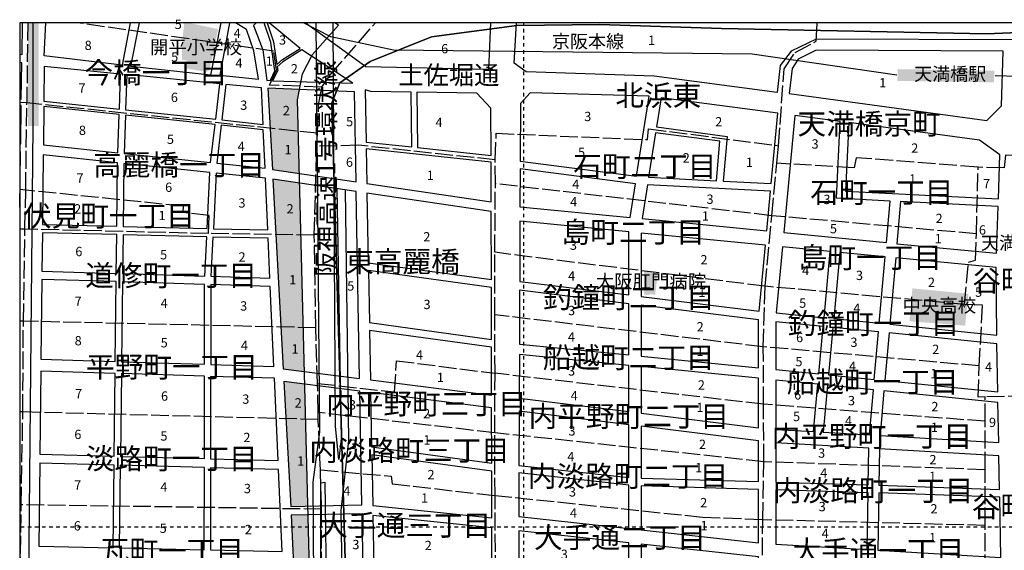
# Model space of a CAD drawing. Extents: x 200 to 351, y -1 to 150.
# Drawn here: x 200 to 298, y 98 to 150 of the extents above; entities that cross this region are included whole.
import ezdxf

# ---------------------------------------------------------------- set-up
doc = ezdxf.new("R2010")
doc.units = 0
doc.header["$MEASUREMENT"] = 0
for name, pattern in [('AI9-LType1', [0.705556, 0.352778, -0.352778]), ('AI9-LType2', [0.440972, 0.440972]), ('AI9-LType3', [0.440972, 0.440972]), ('AI9-LType4', [2.116667, 1.763889, -0.352778])]:
    doc.linetypes.add(name, pattern=pattern)
for name, color, linetype in [('01_グリッド', 5, 'Continuous'), ('03_施設名・公園名', 7, 'Continuous'), ('04_通称名・高速名', 7, 'Continuous'), ('05_町名', 7, 'Continuous'), ('06_駅名・鉄道名', 250, 'Continuous'), ('07_街区符号', 7, 'Continuous'), ('09_鉄道地下', 15, 'Continuous'), ('13_町界', 20, 'Continuous'), ('15_病院', 160, 'Continuous'), ('16_学校', 1, 'Continuous'), ('18_高速分離帯', 3, 'Continuous'), ('19_鉄道駅', 15, 'Continuous'), ('26_道路', 1, 'Continuous'), ('30_公園・緑地', 97, 'Continuous'), ('31_地形', 253, 'Continuous'), ('32_海・河川', 160, 'Continuous')]:
    doc.layers.add(name, color=color, linetype=linetype)
doc.styles.add('KANJISTD', font='txt', dxfattribs={"bigfont": 'extfont'})
doc.styles.add('STD', font='txt')

msp = doc.modelspace()

# ---------------------------------------------------------------- hatches: boundary and pattern name
at = {"layer": '01_グリッド'}
msp.add_hatch(color=34, dxfattribs=at).paths.add_polyline_path([(201.933, 139.594), (201.933, 149.823), (200.875, 149.823), (200.875, 139.594)])
at = {"layer": '15_病院'}
msp.add_hatch(color=141, dxfattribs=at).paths.add_polyline_path([(263.368, 124.943), (262.017, 125.187), (261.988, 122.866), (262.489, 122.799), (262.508, 122.899), (263.108, 122.852)])
at = {"layer": '16_学校'}
for points in [[(218.562, 144.952), (218.891, 145.114), (219.488, 147.917), (219.741, 149.188), (216.398, 149.911), (216.178, 147.9), (216.157, 146.14), (216.657, 146.073), (216.48, 145.312)], [(288.34, 120.216), (293.862, 119.783), (294.186, 122.945), (288.624, 123.477)]]:
    msp.add_hatch(color=32, dxfattribs=at).paths.add_polyline_path(points)
at = {"layer": '19_鉄道駅'}
msp.add_hatch(color=213, dxfattribs=at).paths.add_polyline_path([(296.755, 145.071), (287.17, 145.22), (287.14, 144.055), (296.725, 143.906)])
at = {"layer": '30_公園・緑地'}
for points in [[(224.687, 143.327), (225.126, 135.254), (227.813, 134.858), (227.627, 142.181), (227.815, 143.202)], [(225.179, 134.297), (226.2, 115.505), (228.311, 115.237), (227.837, 133.904)], [(228.65, 101.887), (228.343, 113.981), (226.269, 114.245), (226.943, 101.851)], [(228.672, 101.005), (226.991, 100.97), (227.979, 79.974), (229.206, 79.974)]]:
    msp.add_hatch(color=104, dxfattribs=at).paths.add_polyline_path(points)

# ---------------------------------------------------------------- linework, layer by layer
at = {"layer": '01_グリッド', "color": 252, "linetype": 'AI9-LType1'}
for p, q in [((350.087, 149.807), (200.08, 149.807)), ((250.078, -0.002), (250.078, 149.823)), ((350.087, 99.808), (200.08, 99.808))]:
    msp.add_line(p, q, dxfattribs=at)
at = {"layer": '01_グリッド', "color": 34}
msp.add_lwpolyline([(200.08, 42.582), (200.345, 53.751), (200.698, 66.686), (201.404, 139.594), (201.404, 149.823)], dxfattribs=at)
at = {"layer": '01_グリッド', "color": 7}
msp.add_lwpolyline([(200.08, -0.002), (350.087, -0.002), (350.087, 149.823), (200.08, 149.823)], close=True, dxfattribs=at)
at = {"layer": '09_鉄道地下', "color": 251, "linetype": 'AI9-LType3'}
msp.add_lwpolyline([(287.079, 144.621), (272.745, 146.698), (237.153, 147.114), (230.921, 148.429), (228.227, 149.823)], dxfattribs=at)
at = {"layer": '09_鉄道地下', "color": 251, "linetype": 'AI9-LType2'}
msp.add_lwpolyline([(305.083, 145.105), (301.413, 144.413), (296.843, 144.551)], dxfattribs=at)
at = {"layer": '13_町界', "color": 30, "linetype": 'AI9-LType4'}
for p, q in [((200.866, 149.823), (200.759, 141.865)), ((200.759, 141.865), (200.08, 141.922)), ((200.661, 133.225), (200.759, 141.865)), ((229.621, 138.866), (200.759, 141.865)), ((229.538, 137.566), (229.621, 138.866)), ((229.281, 128.766), (229.538, 137.566)), ((275.164, 135.89), (275.335, 137.63)), ((247.255, 133.853), (247.245, 136.223)), ((274.67, 130.688), (275.164, 135.89)), ((294.977, 128.888), (295.145, 135.488)), ((247.198, 127.052), (247.255, 133.853)), ((274.67, 130.688), (247.255, 133.853)), ((200.661, 133.225), (200.08, 133.268)), ((200.58, 129.354), (200.661, 133.225)), ((274.004, 123.685), (274.67, 130.688)), ((294.977, 128.888), (274.67, 130.688)), ((200.58, 129.354), (200.08, 129.363)), ((200.425, 120.224), (200.58, 129.354)), ((218.781, 128.914), (200.58, 129.354)), ((229.281, 128.766), (218.781, 128.914)), ((229.426, 119.567), (229.281, 128.766)), ((247.199, 120.853), (247.198, 127.052)), ((274.004, 123.685), (247.198, 127.052)), ((273.833, 117.685), (274.004, 123.685)), ((293.812, 121.883), (274.004, 123.685)), ((200.425, 120.224), (200.08, 120.223)), ((200.369, 111.225), (200.425, 120.224)), ((229.426, 119.567), (200.425, 120.224)), ((247.217, 115.053), (247.199, 120.853)), ((273.833, 117.685), (247.199, 120.853)), ((229.604, 114.059), (229.426, 119.567)), ((273.861, 111.985), (273.833, 117.685)), ((295.261, 115.789), (273.833, 117.685)), ((247.186, 109.153), (247.217, 115.053)), ((273.861, 111.985), (247.217, 115.053)), ((229.677, 111.169), (229.604, 114.059)), ((308.345, 112.994), (295.85, 112.713)), ((295.85, 110.292), (295.85, 112.713)), ((273.889, 106.286), (273.861, 111.985)), ((295.85, 110.292), (273.861, 111.985)), ((200.369, 111.225), (200.08, 111.231)), ((200.214, 102.024), (200.369, 111.225)), ((229.671, 110.468), (200.369, 111.225)), ((229.671, 110.468), (229.677, 111.169)), ((229.895, 105.47), (229.671, 110.468)), ((247.186, 109.153), (229.677, 111.169)), ((295.85, 105.493), (295.85, 110.292)), ((247.217, 102.914), (247.186, 109.153)), ((273.889, 106.286), (247.186, 109.153)), ((273.777, 100.525), (273.889, 106.286)), ((295.85, 105.493), (273.889, 106.286)), ((230.015, 101.57), (229.895, 105.47)), ((295.85, 99.965), (295.85, 105.493)), ((247.265, 95.245), (247.217, 102.914)), ((200.058, 92.924), (200.214, 102.024)), ((200.214, 102.024), (200.08, 102.027)), ((230.015, 101.57), (200.214, 102.024)), ((230.014, 95.571), (230.015, 101.57)), ((273.745, 94.886), (273.777, 100.525)), ((295.85, 99.965), (273.777, 100.525)), ((295.85, 93.195), (295.85, 99.965))]:
    msp.add_line(p, q, dxfattribs=at)
for points in [[(230.045, 143.437), (224.828, 143.642), (225.547, 145.137), (225.238, 147.009), (205.743, 149.823)], [(230.045, 143.437), (230.903, 144.673), (235.365, 149.823)], [(275.335, 137.63), (275.911, 145.238), (276.992, 146.884), (279.084, 147.989), (279.187, 149.823)], [(229.621, 138.866), (229.718, 141.667), (230.045, 143.437)], [(247.245, 136.223), (247.341, 138.854), (262.333, 138.227), (262.434, 139.3), (275.335, 137.63)], [(247.245, 136.223), (233.668, 137.666), (229.538, 137.566)], [(295.145, 135.488), (283.041, 136.429), (282.846, 135.428), (275.164, 135.89)], [(299.185, 136.65), (297.878, 136.699), (297.742, 135.448), (295.145, 135.488)], [(218.781, 128.914), (218.872, 130.714), (216.271, 131.002), (216.309, 131.627), (200.661, 133.225)], [(293.812, 121.883), (294.191, 126.084), (294.89, 126.288), (294.977, 128.888)], [(295.261, 115.789), (295.596, 121.808), (293.812, 121.883)], [(229.604, 114.059), (237.257, 113.205), (237.442, 116.306), (247.217, 115.053)], [(295.85, 112.713), (295.157, 112.69), (295.261, 115.789)], [(229.895, 105.47), (236.918, 104.844), (237.002, 104.105), (247.217, 102.914)], [(273.777, 100.525), (267.817, 100.756), (247.217, 102.914)]]:
    msp.add_lwpolyline(points, dxfattribs=at)
at = {"layer": '18_高速分離帯', "color": 184}
for points in [[(229.332, 79.974), (229.171, 104.242), (229.824, 109.24), (229.488, 149.823)], [(231.513, 133.37), (231.949, 108.549), (231.726, 106.504), (231.404, 109.784), (231.167, 149.823)], [(323.439, 46.439), (295.904, 48.65), (288.586, 48.605), (278.609, 49.092), (267.902, 50.664), (243.913, 52.281), (242.03, 52.619), (239.768, 53.325), (238.269, 54.104), (236.713, 55.394), (235.535, 56.955), (234.329, 58.654), (233.436, 61.138), (232.977, 63.026), (232.678, 64.874), (232.492, 66.505), (232.272, 80.356), (231.954, 101.439), (232.713, 108.402), (232.391, 133.235)], [(229.94, 79.976), (229.949, 104.198), (230.332, 104.257), (230.663, 80.332), (229.639, 59.628), (229.5, 58.189), (229.035, 56.286), (228.014, 54.429), (227.083, 53.19), (223.399, 53.073), (209.489, 52.251), (200.08, 52.406)]]:
    msp.add_lwpolyline(points, dxfattribs=at)
at = {"layer": '26_道路', "color": 252}
for points in [[(200.311, 149.823), (200.27, 146.633), (200.08, 146.662)], [(211.028, 149.823), (210.223, 145.62), (202.495, 146.533), (202.656, 149.823)], [(220.019, 149.823), (218.999, 144.606), (211.1, 145.475), (211.951, 149.823)], [(220.876, 149.823), (219.904, 144.619), (223.761, 144.231), (223.292, 147.035), (222.571, 149.148), (221.485, 149.823)], [(223.529, 149.823), (223.247, 149.559), (224.191, 147.14), (224.584, 144.084), (224.939, 144.118), (225.371, 145.047), (224.981, 147.854), (224.305, 149.823)], [(224.6, 149.823), (225.246, 147.942), (225.573, 145.673), (226.128, 146.179), (227.873, 147.277), (224.804, 149.823)], [(246.753, 149.823), (246.559, 145.179), (234.389, 145.444), (228.368, 149.823)], [(299.471, 149.823), (299.407, 148.118), (279.093, 148.209), (276.589, 146.997), (275.496, 145.592), (275.209, 142.89), (263.002, 144.53), (250.301, 144.968), (249.117, 145.797), (249.36, 149.823)], [(200.08, 142.262), (200.216, 142.251), (200.261, 145.854), (200.08, 145.881)], [(200.08, 137.82), (200.16, 137.813), (200.207, 141.615), (200.08, 141.626)], [(200.08, 131.519), (200.15, 137.028), (200.08, 137.035)]]:
    msp.add_lwpolyline(points, dxfattribs=at)
for points in [[(233.124, 143.827), (228.063, 147.144), (226.157, 145.943), (225.607, 145.441), (225.657, 145.091), (225.135, 144.046)], [(297.634, 147.01), (279.088, 147.109), (277.293, 146.2), (276.698, 145.297), (276.41, 142.796), (296.001, 140.139), (297.469, 141.593)], [(202.461, 142.046), (209.947, 141.254), (210.066, 144.736), (202.501, 145.483)], [(210.681, 144.675), (210.563, 141.189), (219.502, 140.243), (219.912, 143.764)], [(224.202, 139.746), (224.04, 143.357), (220.523, 143.704), (220.112, 140.178)], [(233.426, 134.03), (233.261, 142.984), (224.687, 143.327), (225.126, 135.254)], [(238.969, 137.5), (238.896, 142.936), (234.911, 142.993), (234.323, 143.158), (234.419, 137.985)], [(239.521, 137.441), (246.828, 136.662), (246.818, 141.351), (245.411, 142.844), (239.448, 142.928)], [(262.501, 142.534), (250.705, 142.886), (249.734, 141.828), (249.712, 136.091), (261.264, 134.597)], [(275.269, 140.855), (263.686, 142.391), (263.24, 139.505), (270.247, 138.526), (269.856, 134.12), (274.613, 133.876)], [(202.455, 141.511), (202.411, 137.712), (209.799, 136.932), (209.929, 140.72)], [(210.544, 140.655), (210.415, 136.867), (219.004, 135.96), (219.441, 139.714)], [(275.859, 129.013), (286.045, 128.013), (286.409, 132.134), (281.095, 132.418), (281.474, 140.033), (276.952, 140.632)], [(297.302, 136.712), (295.293, 138.169), (282.316, 139.921), (281.977, 133.123), (297.162, 132.354)], [(220.05, 139.649), (219.613, 135.896), (224.397, 135.391), (224.226, 139.208)], [(263.142, 138.903), (262.456, 134.5), (269.187, 134.155), (269.534, 138.063)], [(234.432, 137.303), (234.495, 133.873), (246.837, 132.052), (246.829, 135.98)], [(202.4, 136.72), (202.325, 129.815), (209.705, 129.64), (209.776, 135.941)], [(210.393, 135.876), (210.322, 129.613), (218.658, 129.41), (218.927, 134.975)], [(219.541, 134.91), (219.274, 129.383), (224.67, 129.267), (224.441, 134.393)], [(249.709, 135.34), (249.694, 131.58), (260.626, 130.507), (261.15, 133.86)], [(233.786, 114.541), (233.444, 133.077), (225.179, 134.297), (226.2, 115.505)], [(246.853, 124.344), (246.839, 131.102), (234.512, 132.92), (234.64, 126.02)], [(274.543, 133.129), (262.34, 133.755), (261.816, 130.391), (274.171, 129.178)], [(297.137, 131.599), (287.462, 132.078), (287.094, 127.91), (296.987, 126.957)], [(249.688, 130.15), (249.665, 124.172), (260.494, 122.831), (260.494, 129.09)], [(202.316, 128.995), (202.267, 125.191), (209.646, 124.965), (209.695, 128.82)], [(261.729, 128.969), (261.729, 122.678), (273.424, 121.229), (274.038, 127.761)], [(210.313, 128.793), (210.264, 124.947), (218.42, 124.698), (218.617, 128.591)], [(219.234, 128.564), (219.036, 124.679), (224.883, 124.5), (224.707, 128.445)], [(275.726, 127.595), (275.109, 121.039), (279.87, 120.572), (280.482, 127.129)], [(285.92, 126.595), (281.437, 127.035), (280.824, 120.478), (285.341, 120.035)], [(286.969, 126.492), (286.39, 119.932), (296.993, 118.853), (296.942, 125.531)], [(246.865, 118.421), (246.855, 123.564), (234.654, 125.238), (234.75, 120.084)], [(202.257, 124.37), (202.165, 116.44), (209.543, 116.215), (209.637, 124.144)], [(210.254, 124.125), (210.16, 116.196), (218.389, 115.945), (218.394, 123.877)], [(219.012, 123.858), (219.006, 115.926), (225.275, 115.735), (224.92, 123.678)], [(249.662, 123.29), (249.64, 117.954), (260.494, 116.872), (260.494, 121.949)], [(261.729, 121.796), (261.729, 116.749), (273.371, 115.589), (273.371, 120.354)], [(279.788, 119.703), (275.09, 120.164), (275.09, 115.418), (279.348, 114.994)], [(246.876, 112.877), (246.866, 117.641), (234.764, 119.302), (234.854, 114.405)], [(280.743, 119.609), (280.303, 114.898), (284.848, 114.446), (285.264, 119.165)], [(286.314, 119.063), (285.897, 114.341), (297.098, 113.209), (297.009, 117.974)], [(249.637, 116.922), (249.62, 112.599), (260.494, 111.252), (260.494, 115.84)], [(261.729, 115.717), (261.729, 111.1), (273.371, 109.658), (273.371, 114.557)], [(202.152, 115.266), (202.056, 107.032), (209.432, 106.832), (209.529, 115.041)], [(210.146, 115.022), (210.049, 106.815), (218.382, 106.589), (218.388, 114.771)], [(219.005, 114.752), (219, 106.572), (225.693, 106.39), (225.328, 114.559)], [(275.09, 114.386), (275.09, 109.487), (278.813, 109.267), (279.253, 113.971)], [(234.018, 101.998), (233.81, 113.286), (226.269, 114.245), (226.943, 101.851)], [(280.208, 113.876), (279.772, 109.21), (284.362, 108.939), (284.757, 113.423)], [(297.117, 112.175), (285.806, 113.318), (285.415, 108.877), (297.192, 108.181)], [(246.89, 106.131), (246.878, 111.626), (234.878, 113.15), (234.978, 107.766)], [(249.614, 111.303), (249.593, 105.92), (260.494, 104.724), (260.494, 109.955)], [(261.729, 109.802), (261.729, 104.66), (273.371, 104.313), (273.371, 108.361)], [(275.09, 108.171), (275.09, 104.262), (284.243, 103.989), (284.296, 107.626)], [(285.354, 107.564), (285.301, 103.958), (297.278, 103.531), (297.216, 106.863)], [(246.901, 100.722), (246.891, 105.351), (234.992, 106.984), (235.085, 101.949)], [(202.047, 106.152), (201.951, 97.908), (209.325, 97.75), (209.421, 105.952)], [(210.039, 105.935), (209.942, 97.737), (218.375, 97.556), (218.381, 105.708)], [(218.999, 105.692), (218.993, 97.543), (226.095, 97.391), (225.732, 105.509)], [(249.59, 105.172), (249.573, 100.866), (260.494, 99.664), (260.494, 103.975)], [(261.729, 103.887), (261.729, 99.528), (273.371, 98.247), (273.371, 103.54)], [(275.09, 103.489), (275.09, 98.101), (284.149, 97.582), (284.232, 103.216)], [(297.404, 96.791), (297.293, 102.757), (285.29, 103.185), (285.206, 97.521)], [(234.035, 101.116), (226.991, 100.97), (227.979, 79.974), (233.763, 79.974), (234.414, 80.571)], [(246.911, 95.522), (246.903, 99.716), (235.104, 100.942), (235.197, 95.912)], [(249.568, 99.438), (249.546, 93.86), (260.494, 93.473), (260.494, 98.246)], [(261.729, 98.111), (261.729, 93.414), (273.371, 92.544), (273.371, 96.841)]]:
    msp.add_lwpolyline(points, close=True, dxfattribs=at)
at = {"layer": '31_地形', "color": 7}
for points in [[(239.532, -0.002), (239.386, 20.707), (237.975, 45.52), (237.387, 50.458), (236.06, 53.533), (232.331, 58.807), (230.713, 61.186), (229.596, 64.581), (227.627, 142.181), (228.103, 144.759), (229.093, 146.664), (231.679, 149.576), (231.338, 149.823)], [(242.349, -0.002), (242.238, 20.737), (241.121, 45.755), (240.65, 50.694), (239.544, 54.729), (234.961, 60.751), (234.009, 62.002), (233.3, 63.799), (231.037, 141.887), (231.834, 143.86), (234.833, 145.985), (240.915, 148.413), (249.378, 149.563), (257.617, 149.634), (269.679, 149.263), (295.982, 148.707), (304.746, 149.088), (306.789, 149.823)]]:
    msp.add_lwpolyline(points, dxfattribs=at)
at = {"layer": '32_海・河川', "color": 152}
for points in [[(239.532, -0.002), (239.386, 20.707), (237.975, 45.52), (237.387, 50.458), (236.06, 53.533), (232.331, 58.807), (230.713, 61.186), (229.596, 64.581), (227.627, 142.181), (228.103, 144.759), (229.093, 146.664), (231.679, 149.576), (231.338, 149.823)], [(306.789, 149.823), (304.746, 149.088), (295.982, 148.707), (269.679, 149.263), (257.617, 149.634), (249.378, 149.563), (240.915, 148.413), (234.833, 145.985), (231.834, 143.86), (231.037, 141.887), (233.3, 63.799), (234.009, 62.002), (234.961, 60.751), (239.544, 54.729), (240.65, 50.694), (241.121, 45.755), (242.238, 20.737), (242.349, -0.002)]]:
    msp.add_lwpolyline(points, dxfattribs=at)

# ---------------------------------------------------------------- texts
at = {"layer": '01_グリッド', "color": 7, "insert": (295.433, 128.639), "char_height": 1.30963, "attachment_point": 1, "style": 'KANJISTD'}
msp.add_mtext('\\fMS Gothic|b0|i0|c128;天満橋駅', dxfattribs=at)
at = {"layer": '03_施設名・公園名', "color": 7, "linetype": 'AI9-LType1', "char_height": 1.3393, "attachment_point": 1, "style": 'KANJISTD'}
for s, insert in [('\\fMS Gothic|b0|i0|c128;開平小学校', (212.981, 148.065)), ('\\fMS Gothic|b0|i0|c128;大阪肛門病院', (257.213, 124.845)), ('\\fMS Gothic|b0|i0|c128;中央高校', (287.643, 122.455))]:
    msp.add_mtext(s, dxfattribs=dict(at, insert=insert))
at = {"layer": '04_通称名・高速名', "color": 7, "linetype": 'AI9-LType1', "insert": (229.532, 124.634), "char_height": 1.8378, "attachment_point": 1, "rotation": 90, "style": 'KANJISTD'}
msp.add_mtext('\\fMS Gothic|b0|i0|c128;阪神高速1号環状線', dxfattribs=at)
at = {"layer": '04_通称名・高速名', "color": 7, "linetype": 'AI9-LType1', "insert": (237.621, 145.547), "char_height": 1.8378, "attachment_point": 1, "style": 'KANJISTD'}
msp.add_mtext('\\fMS Gothic|b0|i0|c128;土佐堀通', dxfattribs=at)
at = {"layer": '05_町名', "color": 252, "linetype": 'AI9-LType1', "char_height": 2.08333, "attachment_point": 1, "style": 'KANJISTD'}
for s, insert in [('\\fMS Gothic|b0|i0|c128;今橋一丁目', (206.477, 145.904)), ('\\fMS Gothic|b0|i0|c128;北浜東', (259.156, 143.66)), ('\\fMS Gothic|b0|i0|c128;天満橋京町', (277.226, 140.838)), ('\\fMS Gothic|b0|i0|c128;高麗橋一丁目', (207.339, 136.766)), ('\\fMS Gothic|b0|i0|c128;石町二丁目', (254.977, 136.623)), ('\\fMS Gothic|b0|i0|c128;石町一丁目', (278.489, 134.049)), ('\\fMS Gothic|b0|i0|c128;伏見町一丁目', (200.383, 131.711)), ('\\fMS Gothic|b0|i0|c128;島町二丁目', (253.829, 130.098)), ('\\fMS Gothic|b0|i0|c128;東高麗橋', (232.355, 127.166)), ('\\fMS Gothic|b0|i0|c128;島町一丁目', (277.351, 127.583)), ('\\fMS Gothic|b0|i0|c128;道修町一丁目', (206.563, 125.793)), ('\\fMS Gothic|b0|i0|c128;谷町一丁目', (294.574, 125.26)), ('\\fMS Gothic|b0|i0|c128;釣鐘町二丁目', (251.971, 123.616)), ('\\fMS Gothic|b0|i0|c128;釣鐘町一丁目', (276.243, 121.045)), ('\\fMS Gothic|b0|i0|c128;船越町二丁目', (251.95, 117.666)), ('\\fMS Gothic|b0|i0|c128;平野町一丁目', (206.637, 116.733)), ('\\fMS Gothic|b0|i0|c128;船越町一丁目', (276.151, 115.245)), ('\\fMS Gothic|b0|i0|c128;内平野町三丁目', (230.461, 113.071)), ('\\fMS Gothic|b0|i0|c128;内平野町二丁目', (250.549, 111.836)), ('\\fMS Gothic|b0|i0|c128;内平野町一丁目', (274.668, 109.855)), ('\\fMS Gothic|b0|i0|c128;内淡路町三丁目', (228.787, 108.46)), ('\\fMS Gothic|b0|i0|c128;淡路町一丁目', (206.612, 107.634)), ('\\fMS Gothic|b0|i0|c128;内淡路町二丁目', (250.468, 105.896)), ('\\fMS Gothic|b0|i0|c128;内淡路町一丁目', (274.794, 104.465)), ('\\fMS Gothic|b0|i0|c128;谷町二丁目', (294.522, 102.873)), ('\\fMS Gothic|b0|i0|c128;大手通三丁目', (229.793, 101.018)), ('\\fMS Gothic|b0|i0|c128;大手通二丁目', (251.088, 99.823)), ('\\fMS Gothic|b0|i0|c128;大手通一丁目', (276.733, 98.478)), ('\\fMS Gothic|b0|i0|c128;瓦町一丁目', (208.107, 98.495))]:
    msp.add_mtext(s, dxfattribs=dict(at, insert=insert))
at = {"layer": '06_駅名・鉄道名', "color": 7, "linetype": 'AI9-LType1', "attachment_point": 1, "style": 'KANJISTD'}
for s, insert, char_height in [('\\fMS Gothic|b0|i0|c128;京阪本線', (252.869, 148.629), 1.30948), ('\\fMS Gothic|b0|i0|c128;天満橋駅', (288.803, 145.398), 1.30953)]:
    msp.add_mtext(s, dxfattribs=dict(at, insert=insert, char_height=char_height))
at = {"layer": '07_街区符号', "color": 32, "linetype": 'AI9-LType1', "char_height": 0.92394, "attachment_point": 1, "style": 'STD'}
for s, insert in [('\\fMS Gothic|b0|i0|c128;5', (215.439, 150.124)), ('\\fMS Gothic|b0|i0|c128;4', (221.283, 149.242)), ('\\fMS Gothic|b0|i0|c128;3', (225.788, 148.573)), ('\\fMS Gothic|b0|i0|c128;1', (262.399, 148.546)), ('\\fMS Gothic|b0|i0|c128;8', (206.503, 148.043)), ('\\fMS Gothic|b0|i0|c128;6', (241.874, 147.711)), ('\\fMS Gothic|b0|i0|c128;5', (215.085, 146.892)), ('\\fMS Gothic|b0|i0|c128;4', (221.467, 146.283)), ('\\fMS Gothic|b0|i0|c128;1', (224.476, 146.478)), ('\\fMS Gothic|b0|i0|c128;2', (226.96, 145.72)), ('\\fMS Gothic|b0|i0|c128;7', (205.89, 143.807)), ('\\fMS Gothic|b0|i0|c128;1', (285.328, 144.33)), ('\\fMS Gothic|b0|i0|c128;6', (215.055, 142.882)), ('\\fMS Gothic|b0|i0|c128;3', (221.938, 142.106)), ('\\fMS Gothic|b0|i0|c128;2', (226.17, 141.577)), ('\\fMS Gothic|b0|i0|c128;3', (256.068, 140.988)), ('\\fMS Gothic|b0|i0|c128;5', (232.445, 140.477)), ('\\fMS Gothic|b0|i0|c128;4', (241.31, 140.4)), ('\\fMS Gothic|b0|i0|c128;2', (269.064, 140.467)), ('\\fMS Gothic|b0|i0|c128;8', (205.931, 139.617)), ('\\fMS Gothic|b0|i0|c128;5', (214.665, 138.73)), ('\\fMS Gothic|b0|i0|c128;4', (221.688, 138.015)), ('\\fMS Gothic|b0|i0|c128;3', (278.624, 138.264)), ('\\fMS Gothic|b0|i0|c128;2', (288.515, 137.853)), ('\\fMS Gothic|b0|i0|c128;1', (226.329, 137.707)), ('\\fMS Gothic|b0|i0|c128;5', (255.459, 137.43)), ('\\fMS Gothic|b0|i0|c128;2', (265.841, 136.882)), ('\\fMS Gothic|b0|i0|c128;6', (232.425, 136.458)), ('\\fMS Gothic|b0|i0|c128;1', (272.103, 136.432)), ('\\fMS Gothic|b0|i0|c128;7', (205.694, 134.886)), ('\\fMS Gothic|b0|i0|c128;1', (240.441, 135.147)), ('\\fMS Gothic|b0|i0|c128;6', (214.488, 133.969)), ('\\fMS Gothic|b0|i0|c128;4', (254.875, 134.258)), ('\\fMS Gothic|b0|i0|c128;1', (288.29, 134.792)), ('\\fMS Gothic|b0|i0|c128;7', (295.638, 134.329)), ('\\fMS Gothic|b0|i0|c128;3', (221.766, 132.415)), ('\\fMS Gothic|b0|i0|c128;4', (254.673, 132.527)), ('\\fMS Gothic|b0|i0|c128;3', (268.201, 132.783)), ('\\fMS Gothic|b0|i0|c128;3', (279.801, 132.76)), ('\\fMS Gothic|b0|i0|c128;2', (205.459, 131.825)), ('\\fMS Gothic|b0|i0|c128;1', (213.842, 131.167)), ('\\fMS Gothic|b0|i0|c128;2', (226.538, 131.829)), ('\\fMS Gothic|b0|i0|c128;1', (267.739, 131.121)), ('\\fMS Gothic|b0|i0|c128;2', (290.93, 130.875)), ('\\fMS Gothic|b0|i0|c128;2', (240.101, 129.055)), ('\\fMS Gothic|b0|i0|c128;5', (280.445, 129.864)), ('\\fMS Gothic|b0|i0|c128;6', (295.225, 129.736)), ('\\fMS Gothic|b0|i0|c128;3', (254.644, 128.227)), ('\\fMS Gothic|b0|i0|c128;1', (290.839, 128.875)), ('\\fMS Gothic|b0|i0|c128;6', (205.58, 127.596)), ('\\fMS Gothic|b0|i0|c128;5', (213.991, 127.277)), ('\\fMS Gothic|b0|i0|c128;2', (221.772, 127.055)), ('\\fMS Gothic|b0|i0|c128;2', (267.601, 126.781)), ('\\fMS Gothic|b0|i0|c128;4', (254.469, 125.176)), ('\\fMS Gothic|b0|i0|c128;4', (277.685, 125.72)), ('\\fMS Gothic|b0|i0|c128;3', (283.028, 125.227)), ('\\fMS Gothic|b0|i0|c128;1', (226.793, 124.79)), ('\\fMS Gothic|b0|i0|c128;5', (232.555, 124.179)), ('\\fMS Gothic|b0|i0|c128;2', (290.171, 124.542)), ('\\fMS Gothic|b0|i0|c128;1', (267.387, 123.55)), ('\\fMS Gothic|b0|i0|c128;5', (294.845, 123.565)), ('\\fMS Gothic|b0|i0|c128;7', (205.514, 122.666)), ('\\fMS Gothic|b0|i0|c128;4', (214.045, 122.468)), ('\\fMS Gothic|b0|i0|c128;3', (221.935, 122.197)), ('\\fMS Gothic|b0|i0|c128;3', (240.124, 122.346)), ('\\fMS Gothic|b0|i0|c128;5', (277.392, 122.479)), ('\\fMS Gothic|b0|i0|c128;3', (254.466, 121.746)), ('\\fMS Gothic|b0|i0|c128;4', (282.763, 121.975)), ('\\fMS Gothic|b0|i0|c128;1', (290.797, 121.265)), ('\\fMS Gothic|b0|i0|c128;2', (267.223, 120.129)), ('\\fMS Gothic|b0|i0|c128;8', (205.513, 118.746)), ('\\fMS Gothic|b0|i0|c128;5', (214.044, 118.548)), ('\\fMS Gothic|b0|i0|c128;4', (222.005, 118.277)), ('\\fMS Gothic|b0|i0|c128;4', (254.449, 119.127)), ('\\fMS Gothic|b0|i0|c128;6', (277.088, 119.068)), ('\\fMS Gothic|b0|i0|c128;3', (282.48, 118.594)), ('\\fMS Gothic|b0|i0|c128;1', (227.026, 117.942)), ('\\fMS Gothic|b0|i0|c128;4', (239.369, 117.332)), ('\\fMS Gothic|b0|i0|c128;1', (267.215, 117.689)), ('\\fMS Gothic|b0|i0|c128;2', (290.593, 117.894)), ('\\fMS Gothic|b0|i0|c128;5', (277.02, 116.678)), ('\\fMS Gothic|b0|i0|c128;3', (254.465, 115.757)), ('\\fMS Gothic|b0|i0|c128;4', (282.342, 116.224)), ('\\fMS Gothic|b0|i0|c128;1', (290.405, 115.493)), ('\\fMS Gothic|b0|i0|c128;4', (295.832, 116.147)), ('\\fMS Gothic|b0|i0|c128;1', (241.45, 115.103)), ('\\fMS Gothic|b0|i0|c128;2', (267.342, 114.36)), ('\\fMS Gothic|b0|i0|c128;7', (205.559, 113.497)), ('\\fMS Gothic|b0|i0|c128;6', (276.896, 113.377)), ('\\fMS Gothic|b0|i0|c128;6', (214.08, 113.259)), ('\\fMS Gothic|b0|i0|c128;3', (222.141, 112.958)), ('\\fMS Gothic|b0|i0|c128;2', (227.343, 112.584)), ('\\fMS Gothic|b0|i0|c128;3', (232.723, 112.39)), ('\\fMS Gothic|b0|i0|c128;4', (254.716, 113.295)), ('\\fMS Gothic|b0|i0|c128;3', (282.232, 112.81)), ('\\fMS Gothic|b0|i0|c128;2', (240.087, 111.526)), ('\\fMS Gothic|b0|i0|c128;1', (267.202, 112.129)), ('\\fMS Gothic|b0|i0|c128;2', (290.511, 112.214)), ('\\fMS Gothic|b0|i0|c128;5', (276.786, 111.237)), ('\\fMS Gothic|b0|i0|c128;4', (281.948, 110.812)), ('\\fMS Gothic|b0|i0|c128;9', (296.226, 110.649)), ('\\fMS Gothic|b0|i0|c128;6', (205.479, 109.457)), ('\\fMS Gothic|b0|i0|c128;3', (254.505, 109.807)), ('\\fMS Gothic|b0|i0|c128;1', (290.461, 110.154)), ('\\fMS Gothic|b0|i0|c128;5', (214.019, 109.298)), ('\\fMS Gothic|b0|i0|c128;2', (222.25, 109.149)), ('\\fMS Gothic|b0|i0|c128;3', (232.802, 108.481)), ('\\fMS Gothic|b0|i0|c128;1', (240.11, 108.917)), ('\\fMS Gothic|b0|i0|c128;2', (267.451, 108.471)), ('\\fMS Gothic|b0|i0|c128;3', (279.274, 107.609)), ('\\fMS Gothic|b0|i0|c128;1', (227.591, 106.825)), ('\\fMS Gothic|b0|i0|c128;4', (254.387, 107.257)), ('\\fMS Gothic|b0|i0|c128;2', (290.317, 106.953)), ('\\fMS Gothic|b0|i0|c128;1', (267.082, 106.159)), ('\\fMS Gothic|b0|i0|c128;4', (279.484, 105.63)), ('\\fMS Gothic|b0|i0|c128;2', (240.517, 105.469)), ('\\fMS Gothic|b0|i0|c128;1', (290.275, 105.293)), ('\\fMS Gothic|b0|i0|c128;7', (205.464, 104.437)), ('\\fMS Gothic|b0|i0|c128;4', (214.014, 104.239)), ('\\fMS Gothic|b0|i0|c128;3', (222.304, 104.089)), ('\\fMS Gothic|b0|i0|c128;4', (232.155, 103.838)), ('\\fMS Gothic|b0|i0|c128;3', (254.554, 103.758)), ('\\fMS Gothic|b0|i0|c128;1', (239.878, 103.146)), ('\\fMS Gothic|b0|i0|c128;2', (267.569, 102.692)), ('\\fMS Gothic|b0|i0|c128;4', (254.645, 101.658)), ('\\fMS Gothic|b0|i0|c128;3', (279.33, 102.299)), ('\\fMS Gothic|b0|i0|c128;2', (290.421, 102.074)), ('\\fMS Gothic|b0|i0|c128;6', (205.423, 100.387)), ('\\fMS Gothic|b0|i0|c128;5', (213.944, 100.149)), ('\\fMS Gothic|b0|i0|c128;2', (222.394, 100.02)), ('\\fMS Gothic|b0|i0|c128;1', (267.61, 100.412)), ('\\fMS Gothic|b0|i0|c128;4', (279.624, 99.631)), ('\\fMS Gothic|b0|i0|c128;1', (290.275, 99.223)), ('\\fMS Gothic|b0|i0|c128;3', (233.061, 98.533)), ('\\fMS Gothic|b0|i0|c128;2', (240.241, 98.438)), ('\\fMS Gothic|b0|i0|c128;3', (253.745, 97.564))]:
    msp.add_mtext(s, dxfattribs=dict(at, insert=insert))

doc.saveas('drawing.dxf')
